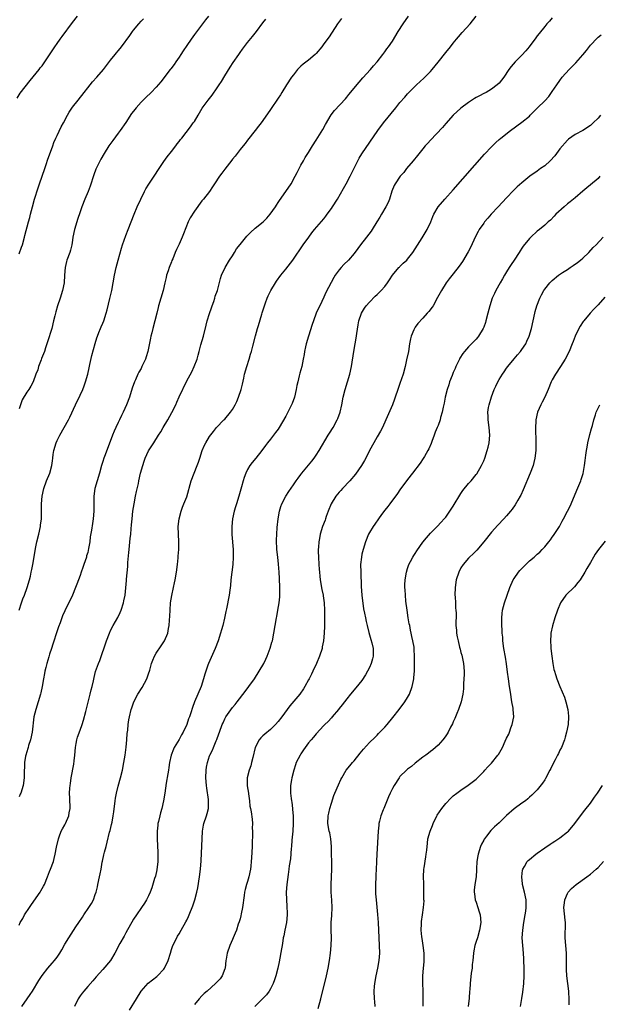
# Model space of a CAD drawing. Units: inches. Extents: x 2598000 to 2601000, y 1488000 to 1491000.
# Drawn here: x 2599215 to 2599367, y 1488972 to 1489230 of the extents above; entities that cross this region are included whole.
import ezdxf

# ---------------------------------------------------------------- set-up
doc = ezdxf.new("R2010")
doc.units = ezdxf.units.IN
doc.header["$MEASUREMENT"] = 0
doc.layers.add('LD25981488_10ft', color=133, linetype='Continuous')

msp = doc.modelspace()

# ---------------------------------------------------------------- linework, layer by layer
at = {"layer": 'LD25981488_10ft'}
for points, elevation in [([(2599214.46, 1489209.54), (2599215.23, 1489210.77), (2599217.87, 1489214.13), (2599220.21, 1489217), (2599220.54, 1489217.46), (2599221, 1489218.01), (2599221.73, 1489219), (2599223.81, 1489222.19), (2599224.35, 1489223), (2599225, 1489223.89), (2599225.76, 1489225), (2599226.3, 1489225.7), (2599229, 1489229.41), (2599230.29, 1489231)], 9980), ([(2599264.71, 1489231), (2599263.92, 1489230.08), (2599261, 1489226.18), (2599260.18, 1489225), (2599259, 1489223.34), (2599258.1, 1489221.9), (2599257.45, 1489221), (2599257, 1489220.29), (2599256.1, 1489219), (2599255.68, 1489218.32), (2599254.81, 1489217.19), (2599254.65, 1489217), (2599252.21, 1489213.79), (2599251, 1489212.36), (2599249.67, 1489211), (2599248.29, 1489209.71), (2599247, 1489208.45), (2599245.75, 1489207), (2599245, 1489206.07), (2599244.54, 1489205.46), (2599243, 1489203.14), (2599241.52, 1489201), (2599241, 1489200.29), (2599239.58, 1489198.42), (2599238.58, 1489197), (2599237.33, 1489195), (2599236.48, 1489193.52), (2599235.16, 1489190.84), (2599234.61, 1489189.39), (2599233.65, 1489186.35), (2599233.14, 1489185), (2599232.28, 1489183), (2599231.49, 1489181), (2599231, 1489179.62), (2599230.35, 1489177.65), (2599230.13, 1489177), (2599229.53, 1489175), (2599229.11, 1489173), (2599229, 1489172.22), (2599228.8, 1489171), (2599228.45, 1489169.55), (2599228.27, 1489169), (2599227.56, 1489167), (2599227.43, 1489166.57), (2599227.09, 1489165), (2599226.92, 1489163), (2599226.78, 1489161), (2599226.41, 1489159), (2599225.77, 1489157), (2599225.06, 1489155), (2599224.59, 1489153.41), (2599224.38, 1489152.38), (2599224.06, 1489151), (2599223.54, 1489149), (2599222.48, 1489145.52), (2599221.92, 1489143.92), (2599221.63, 1489143), (2599220.9, 1489141.1), (2599220.76, 1489140.76), (2599220.11, 1489139), (2599219.88, 1489138.12), (2599219.42, 1489137), (2599218.69, 1489135), (2599218.09, 1489133.91), (2599217.53, 1489133), (2599217, 1489132.29), (2599215.76, 1489130.24), (2599215.31, 1489129), (2599215, 1489127.95)], 9960), ([(2599215, 1488992.34), (2599215.3, 1488993), (2599215.92, 1488994.08), (2599216.41, 1488995), (2599217.74, 1488997), (2599218.28, 1488997.72), (2599220.52, 1489001), (2599220.7, 1489001.3), (2599221.41, 1489002.59), (2599221.61, 1489003), (2599222.44, 1489005), (2599223, 1489006.45), (2599223.23, 1489007), (2599223.98, 1489009), (2599224.21, 1489009.79), (2599224.49, 1489011), (2599224.83, 1489012.83), (2599225.32, 1489015), (2599225.54, 1489015.54), (2599226.06, 1489017), (2599226.34, 1489017.66), (2599227, 1489018.69), (2599227.16, 1489019), (2599228.03, 1489021), (2599228.15, 1489021.85), (2599228.38, 1489023), (2599228.31, 1489025.69), (2599228.24, 1489027), (2599228.29, 1489028.29), (2599228.35, 1489029), (2599228.45, 1489029.55), (2599228.66, 1489031), (2599229.38, 1489034.62), (2599229.45, 1489035.45), (2599229.63, 1489037), (2599229.79, 1489039), (2599230, 1489040), (2599230.14, 1489041), (2599230.31, 1489041.69), (2599231, 1489043.55), (2599231.52, 1489045), (2599231.87, 1489046.13), (2599232.47, 1489048.47), (2599233.68, 1489053), (2599233.92, 1489054.08), (2599234.17, 1489055), (2599234.51, 1489056.51), (2599234.67, 1489057.33), (2599235.07, 1489058.93), (2599235.79, 1489061), (2599236.14, 1489061.86), (2599237.94, 1489067), (2599238.68, 1489069), (2599239, 1489069.68), (2599239.71, 1489071), (2599240.9, 1489073.1), (2599241.55, 1489074.46), (2599241.78, 1489075), (2599242.44, 1489077), (2599242.52, 1489077.48), (2599242.81, 1489079), (2599243.15, 1489082.85), (2599243.16, 1489083.16), (2599243.51, 1489086.49), (2599243.55, 1489087.55), (2599243.83, 1489090.17), (2599243.87, 1489091), (2599243.94, 1489091.94), (2599244.18, 1489093.82), (2599244.3, 1489095), (2599244.42, 1489096.42), (2599244.54, 1489097.46), (2599244.63, 1489099), (2599244.83, 1489101), (2599245.18, 1489103), (2599245.59, 1489105), (2599245.8, 1489106.2), (2599246.3, 1489108.3), (2599246.43, 1489109), (2599246.9, 1489111), (2599247.43, 1489113), (2599247.81, 1489114.19), (2599248.1, 1489115), (2599249, 1489116.9), (2599249.82, 1489118.18), (2599250.32, 1489119), (2599251.59, 1489121), (2599252.16, 1489121.84), (2599252.81, 1489123), (2599254.03, 1489125), (2599255.08, 1489126.92), (2599256.1, 1489129), (2599256.37, 1489129.63), (2599257, 1489131.04), (2599259, 1489135.25), (2599260.34, 1489137.66), (2599260.99, 1489139), (2599261.72, 1489141), (2599261.98, 1489141.98), (2599262.28, 1489143), (2599262.73, 1489144.73), (2599263.36, 1489147), (2599264.1, 1489149.9), (2599264.36, 1489151), (2599264.98, 1489152.98), (2599265.52, 1489154.48), (2599265.68, 1489155), (2599266.08, 1489156.08), (2599266.39, 1489157), (2599266.5, 1489157.5), (2599267.04, 1489159), (2599267.83, 1489162.17), (2599268.12, 1489163), (2599269.06, 1489165), (2599270.27, 1489167), (2599271, 1489168.13), (2599271.53, 1489169), (2599272.1, 1489169.9), (2599273, 1489171.1), (2599274.77, 1489173.23), (2599275.76, 1489174.24), (2599277, 1489175.34), (2599279.03, 1489177), (2599280, 1489178), (2599280.9, 1489179), (2599282.27, 1489181), (2599282.56, 1489181.44), (2599283, 1489182.08), (2599283.36, 1489182.64), (2599285.06, 1489185), (2599286.39, 1489187), (2599287.5, 1489189), (2599287.98, 1489190.02), (2599288.53, 1489191), (2599289, 1489191.91), (2599289.63, 1489193), (2599290.11, 1489193.89), (2599291, 1489195.21), (2599292.06, 1489197), (2599293, 1489198.49), (2599294.7, 1489201.3), (2599295.42, 1489202.58), (2599296.92, 1489205.08), (2599297.77, 1489206.23), (2599300.66, 1489209.34), (2599301, 1489209.72), (2599301.58, 1489210.42), (2599304.26, 1489213.74), (2599305.2, 1489214.8), (2599307.25, 1489217), (2599308.04, 1489217.96), (2599308.99, 1489219), (2599310.53, 1489221), (2599311, 1489221.63), (2599311.56, 1489222.44), (2599312.01, 1489223), (2599313, 1489224.5), (2599314.51, 1489227), (2599315.85, 1489229), (2599317.26, 1489231)], 9930), ([(2599299.63, 1489230.38), (2599298.63, 1489229), (2599296.36, 1489225.64), (2599295, 1489223.73), (2599294.45, 1489223), (2599293, 1489221.26), (2599292.75, 1489221), (2599291, 1489219.48), (2599289.59, 1489218.41), (2599289, 1489217.86), (2599288.54, 1489217.46), (2599288.11, 1489217), (2599287, 1489215.66), (2599286.51, 1489215), (2599285.23, 1489213), (2599283.98, 1489211), (2599283.59, 1489210.41), (2599283, 1489209.48), (2599281, 1489206.51), (2599279, 1489203.65), (2599278.52, 1489203), (2599277.85, 1489202.15), (2599277, 1489201), (2599275, 1489198.51), (2599274.37, 1489197.63), (2599273.82, 1489197), (2599273, 1489196), (2599272.22, 1489195), (2599271.71, 1489194.29), (2599271, 1489193.46), (2599270.81, 1489193.19), (2599269, 1489190.82), (2599268.23, 1489189.77), (2599267.62, 1489189), (2599266.28, 1489187), (2599265.79, 1489186.21), (2599264.96, 1489185), (2599263.42, 1489183), (2599263, 1489182.53), (2599261, 1489179.84), (2599259.9, 1489178.1), (2599259.4, 1489177), (2599258.12, 1489173.88), (2599257.79, 1489173), (2599257, 1489171.16), (2599256.28, 1489169.72), (2599255.98, 1489169), (2599255.32, 1489167.32), (2599255.13, 1489166.87), (2599255, 1489166.5), (2599254.41, 1489165), (2599254.13, 1489164.13), (2599253.72, 1489163), (2599253.56, 1489162.44), (2599253.22, 1489161), (2599252.78, 1489159), (2599252.24, 1489157), (2599251.63, 1489155), (2599251.5, 1489154.5), (2599251.11, 1489153), (2599250.63, 1489151), (2599250.12, 1489149), (2599249.84, 1489147.84), (2599249.61, 1489147), (2599249.49, 1489146.51), (2599249, 1489143.87), (2599248.82, 1489143), (2599248.39, 1489141.61), (2599248.16, 1489141), (2599247.23, 1489139), (2599247, 1489138.55), (2599246.45, 1489137.55), (2599246.16, 1489137), (2599245.53, 1489135.53), (2599245.28, 1489135), (2599244.7, 1489133.3), (2599243.96, 1489131), (2599243.22, 1489129), (2599242.32, 1489127), (2599241.85, 1489126.15), (2599241.35, 1489125), (2599241, 1489124.29), (2599240.41, 1489123), (2599239.94, 1489122.06), (2599239.54, 1489121), (2599238.61, 1489118.61), (2599237.4, 1489115.4), (2599237.26, 1489115), (2599237, 1489114.12), (2599236.63, 1489113), (2599236.09, 1489111), (2599234.86, 1489107), (2599234.62, 1489105), (2599234.61, 1489104.61), (2599234.64, 1489103), (2599234.63, 1489101), (2599234.45, 1489099), (2599234.23, 1489097.77), (2599234.01, 1489096.01), (2599233.67, 1489094.33), (2599233.52, 1489093), (2599233.24, 1489091.24), (2599233, 1489090.23), (2599232.72, 1489089.28), (2599232.65, 1489089), (2599231.99, 1489087), (2599231.75, 1489086.25), (2599231.28, 1489085), (2599231, 1489084.17), (2599230.12, 1489081.88), (2599229.81, 1489081), (2599228.97, 1489079), (2599227, 1489074.89), (2599226.42, 1489073.58), (2599226.2, 1489073), (2599225.76, 1489071.76), (2599225.34, 1489070.66), (2599225, 1489069.64), (2599223.87, 1489066.13), (2599223.48, 1489065), (2599223, 1489063.51), (2599222.78, 1489062.78), (2599222.28, 1489061), (2599221.98, 1489059.98), (2599221.75, 1489059), (2599221.63, 1489058.37), (2599221.35, 1489057), (2599221.03, 1489055), (2599220.69, 1489053.31), (2599220.61, 1489053), (2599220.01, 1489051), (2599219.37, 1489049), (2599218.89, 1489047), (2599218.41, 1489043), (2599217.97, 1489041), (2599217.48, 1489039.48), (2599217.34, 1489039), (2599217.28, 1489038.72), (2599216.76, 1489037), (2599216.69, 1489036.69), (2599216.43, 1489035), (2599216.4, 1489033.6), (2599216.35, 1489033), (2599216.33, 1489031), (2599216.09, 1489029), (2599215.45, 1489027), (2599215.3, 1489026.7), (2599215, 1489026.01)], 9940), ([(2599215, 1489168.6), (2599215.63, 1489170.37), (2599215.84, 1489171), (2599216.41, 1489173), (2599216.53, 1489173.47), (2599217.48, 1489177), (2599217.8, 1489178.2), (2599217.97, 1489179), (2599218.46, 1489181), (2599219.03, 1489182.97), (2599220.03, 1489185.97), (2599220.38, 1489187), (2599221.7, 1489191), (2599222.1, 1489192.1), (2599222.55, 1489193.45), (2599223, 1489194.65), (2599223.81, 1489197), (2599224.14, 1489197.86), (2599224.65, 1489199), (2599225, 1489199.7), (2599226.05, 1489201.95), (2599226.61, 1489203), (2599227.67, 1489205), (2599228.16, 1489205.84), (2599229, 1489207.13), (2599230.45, 1489209), (2599232.08, 1489211), (2599233, 1489212.21), (2599234.23, 1489213.77), (2599235.37, 1489215), (2599237.12, 1489217), (2599237.91, 1489218.09), (2599239, 1489219.47), (2599240.24, 1489221), (2599240.59, 1489221.41), (2599241, 1489221.94), (2599241.48, 1489222.52), (2599241.86, 1489223), (2599244.02, 1489225.98), (2599244.74, 1489227), (2599245, 1489227.34), (2599246.38, 1489229), (2599247, 1489229.69), (2599247.64, 1489230.36)], 9970), ([(2599215, 1489075), (2599215.65, 1489077), (2599215.95, 1489078.05), (2599216.37, 1489079), (2599217.1, 1489081), (2599217.68, 1489083), (2599217.94, 1489083.94), (2599218.19, 1489085), (2599218.32, 1489085.68), (2599218.63, 1489087), (2599218.95, 1489089.05), (2599219.27, 1489091.27), (2599219.63, 1489093), (2599220.14, 1489095), (2599220.59, 1489097), (2599220.62, 1489097.38), (2599220.84, 1489099), (2599220.89, 1489101), (2599220.89, 1489103), (2599221.03, 1489105), (2599221.48, 1489107), (2599222.22, 1489109), (2599223.06, 1489111), (2599223.58, 1489113), (2599223.76, 1489114.24), (2599223.8, 1489115), (2599223.9, 1489115.9), (2599224.08, 1489117), (2599224.7, 1489119), (2599225, 1489119.64), (2599225.7, 1489121), (2599227.97, 1489125), (2599228.31, 1489125.69), (2599229.78, 1489129), (2599231, 1489131.47), (2599231.71, 1489133), (2599232.07, 1489133.93), (2599232.45, 1489135), (2599233, 1489137), (2599233.34, 1489138.66), (2599233.56, 1489139.56), (2599234.06, 1489141.94), (2599234.93, 1489145.07), (2599235.4, 1489146.6), (2599235.54, 1489147), (2599235.93, 1489147.93), (2599236.35, 1489149), (2599236.54, 1489149.46), (2599237, 1489150.42), (2599237.24, 1489151), (2599237.87, 1489153), (2599238.08, 1489153.92), (2599238.85, 1489156.85), (2599239.36, 1489159), (2599239.72, 1489161), (2599240.05, 1489163), (2599240.48, 1489165), (2599241.01, 1489166.99), (2599241.88, 1489170.12), (2599242.16, 1489171), (2599243, 1489173.41), (2599243.65, 1489175), (2599244.44, 1489177), (2599245.19, 1489179), (2599246, 1489181), (2599246.91, 1489183), (2599247.89, 1489185), (2599248.29, 1489185.71), (2599249.05, 1489186.95), (2599250.47, 1489189), (2599251.75, 1489191), (2599253, 1489192.9), (2599253.88, 1489194.12), (2599255, 1489195.52), (2599256.15, 1489197), (2599256.51, 1489197.49), (2599257, 1489198.11), (2599257.37, 1489198.63), (2599257.68, 1489199), (2599260.01, 1489201.99), (2599260.73, 1489203), (2599261, 1489203.4), (2599261.96, 1489205), (2599263.09, 1489206.91), (2599264.63, 1489209), (2599265.67, 1489210.33), (2599267, 1489212.24), (2599267.48, 1489213), (2599268.09, 1489213.91), (2599269, 1489215.34), (2599270.4, 1489217.6), (2599271.17, 1489218.83), (2599272.64, 1489221), (2599273, 1489221.5), (2599273.64, 1489222.36), (2599275, 1489224.14), (2599276.31, 1489225.69), (2599277, 1489226.61), (2599277.33, 1489227), (2599279, 1489229.31), (2599279.76, 1489230.24)], 9950), ([(2599215.66, 1488971), (2599217.12, 1488973), (2599217.9, 1488974.1), (2599218.49, 1488975), (2599220.18, 1488977.82), (2599221, 1488979.09), (2599222.53, 1488981), (2599223.69, 1488982.31), (2599224.27, 1488983), (2599225, 1488983.96), (2599225.69, 1488985), (2599226.17, 1488985.83), (2599227, 1488987.33), (2599228, 1488989), (2599229.87, 1488991.87), (2599230.63, 1488993), (2599231.6, 1488994.4), (2599231.94, 1488995), (2599233.31, 1488997), (2599233.97, 1488998.03), (2599234.48, 1488999), (2599235, 1489000.38), (2599235.21, 1489001), (2599235.57, 1489002.43), (2599235.67, 1489003), (2599236.12, 1489005), (2599236.23, 1489005.77), (2599236.5, 1489007), (2599236.83, 1489008.83), (2599236.86, 1489009.14), (2599237.24, 1489010.76), (2599237.45, 1489011.45), (2599237.85, 1489013), (2599238.09, 1489014.09), (2599238.73, 1489016.73), (2599238.86, 1489017.14), (2599239.27, 1489018.73), (2599239.38, 1489019.38), (2599239.72, 1489021), (2599239.88, 1489022.12), (2599240.22, 1489025), (2599240.32, 1489025.68), (2599240.58, 1489027), (2599241, 1489028.79), (2599241.61, 1489031), (2599242.11, 1489033), (2599242.5, 1489035), (2599242.8, 1489037), (2599243.07, 1489039.07), (2599243.26, 1489041), (2599243.38, 1489042.62), (2599243.51, 1489043.5), (2599243.63, 1489045), (2599243.78, 1489046.22), (2599243.94, 1489047), (2599244.4, 1489049), (2599244.58, 1489049.42), (2599245.09, 1489051), (2599246.18, 1489053), (2599247.28, 1489054.71), (2599248.51, 1489057), (2599249, 1489058.36), (2599249.3, 1489059.3), (2599249.76, 1489061), (2599250.08, 1489061.92), (2599250.58, 1489063), (2599251, 1489063.73), (2599252.32, 1489065.68), (2599253.15, 1489067), (2599254, 1489069), (2599254.21, 1489070.21), (2599254.4, 1489071), (2599254.44, 1489072.44), (2599254.57, 1489073.43), (2599254.61, 1489075), (2599254.78, 1489077), (2599255.07, 1489078.93), (2599255.53, 1489081), (2599255.78, 1489082.22), (2599255.97, 1489083), (2599256.31, 1489085), (2599256.58, 1489087), (2599256.77, 1489088.77), (2599256.79, 1489089.21), (2599256.95, 1489091), (2599256.96, 1489093), (2599256.8, 1489095), (2599256.74, 1489097), (2599257.01, 1489099), (2599257.56, 1489101), (2599257.93, 1489102.07), (2599258.28, 1489103), (2599259, 1489104.79), (2599260.2, 1489109), (2599261.73, 1489113), (2599262.07, 1489113.93), (2599262.4, 1489115), (2599263.06, 1489117), (2599263.65, 1489118.35), (2599264, 1489119), (2599265, 1489120.63), (2599266.01, 1489121.99), (2599266.82, 1489123), (2599268.75, 1489125), (2599269, 1489125.24), (2599270.52, 1489127), (2599271, 1489127.72), (2599271.74, 1489129), (2599272.12, 1489129.88), (2599272.63, 1489131), (2599273.3, 1489133), (2599273.63, 1489134.37), (2599273.96, 1489135.96), (2599274.19, 1489137), (2599274.75, 1489139), (2599275.42, 1489141), (2599275.77, 1489142.23), (2599276.03, 1489143), (2599276.39, 1489144.39), (2599277.06, 1489147.06), (2599277.59, 1489149), (2599277.84, 1489149.84), (2599278.75, 1489152.75), (2599278.85, 1489153.15), (2599279.31, 1489154.69), (2599279.72, 1489155.72), (2599280.16, 1489157), (2599280.41, 1489157.59), (2599281.05, 1489158.95), (2599282.28, 1489161), (2599282.6, 1489161.4), (2599283.74, 1489163), (2599285, 1489164.59), (2599286.85, 1489167), (2599289.57, 1489171), (2599291.02, 1489173), (2599291.87, 1489174.13), (2599292.59, 1489175), (2599295, 1489177.84), (2599295.52, 1489178.48), (2599295.91, 1489179), (2599297, 1489180.53), (2599297.32, 1489181), (2599298.56, 1489183), (2599300.19, 1489185.81), (2599300.84, 1489187), (2599301.89, 1489189), (2599303.92, 1489193), (2599304.3, 1489193.7), (2599305, 1489194.92), (2599309.14, 1489201), (2599310.67, 1489203), (2599313.87, 1489207), (2599315, 1489208.38), (2599316.25, 1489209.75), (2599317, 1489210.6), (2599319.33, 1489213), (2599321.27, 1489214.73), (2599323, 1489216.49), (2599323.47, 1489217), (2599325, 1489218.99), (2599327, 1489221.48), (2599328.29, 1489223), (2599329, 1489223.98), (2599329.85, 1489225), (2599330.36, 1489225.64), (2599331.29, 1489226.71), (2599333.46, 1489229), (2599335, 1489231)], 9920), ([(2599355, 1489230.59), (2599354.26, 1489229.74), (2599353.59, 1489229), (2599353, 1489228.31), (2599351.54, 1489226.46), (2599351, 1489225.86), (2599350.64, 1489225.36), (2599348.88, 1489223), (2599348.06, 1489221.94), (2599347, 1489220.82), (2599345.2, 1489219), (2599344.18, 1489217.82), (2599343.54, 1489217), (2599342.24, 1489215), (2599341, 1489213.43), (2599340.55, 1489213), (2599339, 1489211.83), (2599337.59, 1489211), (2599337, 1489210.7), (2599335.85, 1489210.15), (2599335, 1489209.68), (2599334.57, 1489209.43), (2599333, 1489208.39), (2599331, 1489206.87), (2599328.95, 1489205), (2599327, 1489202.82), (2599326.18, 1489201.82), (2599323, 1489198.5), (2599322.28, 1489197.72), (2599321.65, 1489197), (2599321, 1489196.23), (2599319.58, 1489194.42), (2599318.43, 1489193), (2599316.75, 1489191), (2599315.99, 1489190.01), (2599315.05, 1489189), (2599313.7, 1489187), (2599313.46, 1489186.54), (2599312.88, 1489185.12), (2599312.22, 1489183), (2599311.86, 1489182.14), (2599311.32, 1489181), (2599310.12, 1489179), (2599309.72, 1489178.28), (2599308.96, 1489177), (2599307.72, 1489175), (2599307.42, 1489174.58), (2599306.17, 1489173), (2599304.61, 1489171), (2599303.97, 1489170.03), (2599303, 1489168.74), (2599301.45, 1489167), (2599300.22, 1489165.78), (2599299.52, 1489165), (2599299, 1489164.38), (2599298.01, 1489163), (2599297.61, 1489162.39), (2599296.9, 1489161.1), (2599295.53, 1489158.47), (2599295, 1489157.28), (2599293.91, 1489155), (2599293.62, 1489154.38), (2599293.03, 1489153), (2599292.25, 1489151), (2599291.94, 1489150.06), (2599290.96, 1489147), (2599290.37, 1489145), (2599290.17, 1489144.17), (2599289.93, 1489143), (2599289.83, 1489142.17), (2599289.61, 1489141), (2599289.2, 1489139), (2599288.7, 1489137.3), (2599288.55, 1489136.55), (2599288.14, 1489135), (2599287.94, 1489134.06), (2599287.75, 1489133), (2599287.28, 1489131), (2599286.68, 1489129.32), (2599286.54, 1489129), (2599285.53, 1489127), (2599285, 1489126.03), (2599283.25, 1489123), (2599283, 1489122.59), (2599282.34, 1489121.66), (2599281, 1489119.95), (2599280.2, 1489119), (2599279.67, 1489118.33), (2599278.72, 1489117), (2599277.17, 1489115), (2599276.19, 1489113.81), (2599275.6, 1489113), (2599275, 1489111.95), (2599274.52, 1489111), (2599274.09, 1489109.91), (2599273.82, 1489109), (2599273.39, 1489107.39), (2599272.7, 1489105), (2599272.04, 1489103), (2599271.81, 1489102.19), (2599271.42, 1489101), (2599270.99, 1489099), (2599270.84, 1489097), (2599270.88, 1489094.88), (2599271.2, 1489091), (2599271.21, 1489089), (2599271.07, 1489087.07), (2599270.58, 1489083), (2599270.47, 1489081.53), (2599270.28, 1489080.28), (2599270.13, 1489079), (2599269.42, 1489075.42), (2599269.27, 1489074.73), (2599268.91, 1489072.91), (2599268.46, 1489071), (2599268.13, 1489069.87), (2599267.91, 1489069), (2599267.25, 1489067), (2599266.46, 1489065), (2599264.71, 1489061), (2599264.57, 1489060.57), (2599263.99, 1489059), (2599263.74, 1489058.26), (2599263.42, 1489057), (2599262.75, 1489055), (2599261.9, 1489053), (2599261.07, 1489050.93), (2599260.54, 1489049.46), (2599260.09, 1489048.09), (2599259.7, 1489047), (2599259.49, 1489046.51), (2599259, 1489045.05), (2599258.05, 1489043), (2599257.66, 1489042.34), (2599257, 1489041.07), (2599255.73, 1489039), (2599255.5, 1489038.5), (2599254.89, 1489037), (2599254.5, 1489035), (2599254.31, 1489033.69), (2599254.24, 1489033), (2599254.08, 1489032.08), (2599253.62, 1489029.62), (2599253.21, 1489027), (2599252.88, 1489025), (2599252.44, 1489023), (2599252.15, 1489021.85), (2599251.91, 1489021), (2599251.57, 1489019.57), (2599251.44, 1489019), (2599251.39, 1489018.61), (2599251.2, 1489017), (2599251.2, 1489015), (2599251.42, 1489011.42), (2599251.42, 1489009), (2599251.18, 1489006.82), (2599250.78, 1489005.22), (2599250.56, 1489004.56), (2599249.85, 1489002.15), (2599249.41, 1489001), (2599249, 1489000.03), (2599248.43, 1488999), (2599247.88, 1488998.12), (2599247.15, 1488997), (2599245.81, 1488995), (2599245, 1488993.87), (2599243, 1488990.35), (2599242.55, 1488989.45), (2599241.47, 1488987.47), (2599240.15, 1488985), (2599239, 1488983.06), (2599237, 1488980.72), (2599235.21, 1488978.79), (2599234.31, 1488977.69), (2599233, 1488976.21), (2599231.97, 1488975), (2599231.55, 1488974.45), (2599231, 1488973.8), (2599230.48, 1488973), (2599229.49, 1488971)], 9910), ([(2599244.01, 1488969.99), (2599245.79, 1488973), (2599247.01, 1488975), (2599248.9, 1488977.1), (2599250.01, 1488977.99), (2599251.15, 1488978.85), (2599251.31, 1488979), (2599253, 1488980.78), (2599253.16, 1488981), (2599254.11, 1488983), (2599254.7, 1488985), (2599255, 1488985.94), (2599255.38, 1488987), (2599256.37, 1488989), (2599256.61, 1488989.39), (2599257, 1488990.08), (2599257.56, 1488991), (2599258.8, 1488993.2), (2599259, 1488993.66), (2599259.44, 1488994.56), (2599259.63, 1488995), (2599260.6, 1488997.4), (2599261.14, 1488999), (2599261.67, 1489001), (2599261.9, 1489002.1), (2599262.33, 1489005), (2599262.6, 1489007), (2599262.8, 1489009.2), (2599263.14, 1489017), (2599263.4, 1489018.6), (2599263.48, 1489019), (2599264.18, 1489021), (2599264.38, 1489021.62), (2599264.72, 1489023), (2599264.71, 1489024.71), (2599264.73, 1489025), (2599264.71, 1489025.29), (2599264.28, 1489028.28), (2599264.2, 1489029), (2599264.06, 1489031), (2599264.11, 1489033), (2599264.21, 1489033.79), (2599264.42, 1489035), (2599265, 1489036.78), (2599265.09, 1489037), (2599265.74, 1489038.26), (2599266.05, 1489039), (2599266.77, 1489040.77), (2599266.92, 1489041.08), (2599267.47, 1489042.53), (2599267.6, 1489043), (2599268.34, 1489045), (2599268.53, 1489045.47), (2599269, 1489046.5), (2599269.27, 1489047), (2599271, 1489049.45), (2599271.72, 1489050.28), (2599272.28, 1489051), (2599274.31, 1489053.69), (2599275.35, 1489055), (2599276.79, 1489057), (2599278.06, 1489059), (2599279.22, 1489061), (2599279.79, 1489062.21), (2599280.12, 1489063), (2599280.9, 1489065.1), (2599281.38, 1489066.62), (2599281.48, 1489067), (2599281.91, 1489069), (2599282.2, 1489071), (2599282.53, 1489073), (2599282.62, 1489073.38), (2599282.96, 1489075), (2599283.31, 1489077), (2599283.44, 1489078.56), (2599283.43, 1489079.43), (2599283.44, 1489081), (2599283.38, 1489083.38), (2599283.3, 1489085), (2599283.11, 1489087.11), (2599282.88, 1489089), (2599282.7, 1489091), (2599282.61, 1489093.39), (2599282.65, 1489095), (2599282.79, 1489096.79), (2599283.05, 1489099), (2599283.4, 1489101), (2599283.74, 1489102.26), (2599283.99, 1489103), (2599284.99, 1489105.01), (2599285.78, 1489106.22), (2599287, 1489107.94), (2599287.72, 1489109), (2599288.26, 1489109.74), (2599289, 1489110.67), (2599289.25, 1489111), (2599291, 1489113.09), (2599291.84, 1489114.16), (2599292.46, 1489115), (2599293, 1489115.79), (2599293.77, 1489117), (2599296.18, 1489121), (2599296.48, 1489121.52), (2599297.42, 1489123), (2599298.52, 1489125), (2599298.66, 1489125.34), (2599299.27, 1489127), (2599299.71, 1489129), (2599300.1, 1489131), (2599300.62, 1489133), (2599301.24, 1489135), (2599301.82, 1489137), (2599302.25, 1489139), (2599302.85, 1489143), (2599303.22, 1489145), (2599303.53, 1489146.47), (2599303.67, 1489147.67), (2599304.03, 1489149.97), (2599304.22, 1489151), (2599304.89, 1489153), (2599305.68, 1489154.32), (2599306.16, 1489155), (2599307, 1489155.96), (2599308.51, 1489157.49), (2599309, 1489157.93), (2599310.06, 1489159), (2599311, 1489160.08), (2599311.73, 1489161), (2599312.25, 1489161.75), (2599313.07, 1489163), (2599314.69, 1489165), (2599314.84, 1489165.16), (2599315, 1489165.3), (2599315.85, 1489166.15), (2599316.76, 1489167), (2599317, 1489167.25), (2599318.38, 1489169), (2599320.85, 1489172.85), (2599322.16, 1489175), (2599323.06, 1489177), (2599323.6, 1489178.4), (2599323.87, 1489179), (2599325, 1489181), (2599326.76, 1489183), (2599329, 1489185.44), (2599337.2, 1489194.8), (2599339, 1489196.75), (2599340.14, 1489197.86), (2599341, 1489198.62), (2599341.47, 1489199), (2599344, 1489201), (2599347, 1489203.16), (2599349, 1489204.8), (2599349.21, 1489205), (2599351.08, 1489206.92), (2599353, 1489208.81), (2599354.08, 1489209.92), (2599355, 1489211.22), (2599356.16, 1489213), (2599357, 1489214.17), (2599357.62, 1489215), (2599359.41, 1489217), (2599361.2, 1489218.8), (2599363, 1489220.89), (2599363.94, 1489222.06), (2599365, 1489223.41), (2599366.75, 1489225.25), (2599367, 1489225.48), (2599367.83, 1489226.17)], 9900), ([(2599367.64, 1489205), (2599367, 1489204.24), (2599365.72, 1489203), (2599365, 1489202.36), (2599362.97, 1489201.03), (2599361, 1489199.97), (2599359.26, 1489198.73), (2599359, 1489198.5), (2599357, 1489196.21), (2599356.12, 1489195), (2599355.64, 1489194.36), (2599354.39, 1489193), (2599353, 1489191.76), (2599351.86, 1489191), (2599351, 1489190.35), (2599349.07, 1489189), (2599347, 1489187.3), (2599345.79, 1489186.21), (2599344.78, 1489185.22), (2599343, 1489183.36), (2599340.8, 1489181), (2599338.96, 1489179), (2599338.04, 1489177.96), (2599337.21, 1489177), (2599337, 1489176.71), (2599335.81, 1489175), (2599335.52, 1489174.48), (2599334.77, 1489173), (2599333.56, 1489170.44), (2599332.87, 1489169.13), (2599331.38, 1489166.62), (2599330.58, 1489165.42), (2599329, 1489163.37), (2599327.93, 1489162.07), (2599327.14, 1489161), (2599325.89, 1489159), (2599324.89, 1489157.11), (2599323.67, 1489155), (2599323.41, 1489154.59), (2599322.54, 1489153.46), (2599322.14, 1489153), (2599321, 1489151.75), (2599319.71, 1489150.29), (2599319, 1489149.34), (2599318.77, 1489149), (2599318.62, 1489148.62), (2599317.89, 1489147), (2599317.72, 1489146.28), (2599317.49, 1489145), (2599317.19, 1489143), (2599316.75, 1489140.76), (2599316.35, 1489139), (2599315.8, 1489137), (2599315, 1489134.6), (2599314.43, 1489133), (2599313.75, 1489131), (2599313.54, 1489130.46), (2599313.04, 1489129), (2599311.3, 1489125), (2599310.37, 1489123), (2599309.92, 1489122.08), (2599309, 1489120.56), (2599308.1, 1489119), (2599307.02, 1489117), (2599306.04, 1489115), (2599305.68, 1489114.32), (2599304.91, 1489113), (2599303.28, 1489110.72), (2599301.81, 1489109), (2599299.94, 1489107), (2599299.5, 1489106.5), (2599299, 1489105.99), (2599298.18, 1489105), (2599296.96, 1489103), (2599296.13, 1489101), (2599295.62, 1489099.62), (2599295.4, 1489099), (2599295.31, 1489098.69), (2599294.69, 1489097), (2599294.06, 1489095), (2599293.86, 1489093.86), (2599293.66, 1489093), (2599293.6, 1489091.6), (2599293.53, 1489091), (2599293.53, 1489090.47), (2599293.58, 1489089), (2599293.7, 1489087), (2599293.8, 1489085.8), (2599293.84, 1489085), (2599293.96, 1489083.96), (2599294.03, 1489083), (2599294.47, 1489080.47), (2599294.8, 1489079), (2599294.82, 1489078.82), (2599295.11, 1489077), (2599295.18, 1489075), (2599295.15, 1489071.15), (2599295.17, 1489070.83), (2599295.12, 1489069), (2599294.93, 1489067), (2599294.59, 1489065.41), (2599294.52, 1489065), (2599293.88, 1489063), (2599293.06, 1489061), (2599292.15, 1489059), (2599291.75, 1489058.25), (2599291.15, 1489057), (2599291, 1489056.72), (2599290.01, 1489055), (2599289.63, 1489054.37), (2599288.67, 1489053), (2599286.08, 1489049.92), (2599283.96, 1489047), (2599283, 1489045.8), (2599282.28, 1489045), (2599281, 1489043.74), (2599279.49, 1489042.51), (2599279, 1489042.01), (2599278.46, 1489041.54), (2599278.05, 1489041), (2599277.01, 1489039), (2599276.34, 1489036.34), (2599276.04, 1489035), (2599275.81, 1489034.19), (2599275.4, 1489033), (2599274.9, 1489031), (2599274.9, 1489029.1), (2599274.91, 1489028.91), (2599275.18, 1489027), (2599275.22, 1489026.78), (2599275.45, 1489025), (2599275.59, 1489023.59), (2599275.76, 1489023), (2599275.96, 1489022.04), (2599276.2, 1489020.2), (2599276.24, 1489019), (2599276.18, 1489017.82), (2599276.24, 1489017), (2599276.26, 1489016.26), (2599276.2, 1489013.8), (2599276.16, 1489013), (2599275.98, 1489010.02), (2599275.93, 1489009), (2599275.85, 1489007.85), (2599275.76, 1489007), (2599275.35, 1489005), (2599275, 1489003.82), (2599274.69, 1489003), (2599274.32, 1489001.68), (2599274.17, 1489001), (2599274.07, 1489000.07), (2599273.67, 1488997), (2599273.33, 1488995.33), (2599273.23, 1488994.77), (2599273, 1488993.99), (2599272.79, 1488993.21), (2599272.54, 1488992.54), (2599272.05, 1488991), (2599271.76, 1488990.24), (2599271.23, 1488989), (2599271, 1488988.52), (2599270.36, 1488987), (2599269.64, 1488985), (2599269.36, 1488983.36), (2599269.28, 1488983), (2599269.06, 1488981), (2599269, 1488980.81), (2599268.31, 1488979), (2599267.74, 1488978.26), (2599267, 1488977.4), (2599266.59, 1488977), (2599264.33, 1488975), (2599263.61, 1488974.39), (2599263, 1488973.74), (2599262.27, 1488973), (2599261, 1488971.53)], 9890), ([(2599367.5, 1489189), (2599367, 1489188.44), (2599365, 1489186.73), (2599364.02, 1489185.98), (2599363, 1489185.08), (2599361, 1489183.37), (2599360.53, 1489183), (2599359.71, 1489182.29), (2599359, 1489181.75), (2599358.08, 1489181), (2599355.94, 1489179), (2599355.49, 1489178.51), (2599354.5, 1489177.5), (2599353.91, 1489177), (2599353, 1489176.18), (2599351.59, 1489175), (2599351, 1489174.54), (2599349.32, 1489173), (2599349, 1489172.68), (2599347.35, 1489170.65), (2599347, 1489170.13), (2599346.56, 1489169.44), (2599346.3, 1489169), (2599345, 1489167), (2599344.2, 1489165.8), (2599343.7, 1489165), (2599343, 1489163.93), (2599342.46, 1489163), (2599341.94, 1489162.06), (2599341.28, 1489161), (2599340.13, 1489159), (2599339.78, 1489158.22), (2599339.21, 1489157), (2599338.59, 1489155), (2599338.09, 1489153), (2599337.56, 1489151), (2599337.43, 1489150.57), (2599337, 1489149.36), (2599336.85, 1489149), (2599335.62, 1489147), (2599335.35, 1489146.65), (2599335, 1489146.24), (2599333.81, 1489145), (2599333, 1489144.2), (2599331.94, 1489143), (2599331.52, 1489142.48), (2599330.75, 1489141.25), (2599330.63, 1489141), (2599329.7, 1489139), (2599329.49, 1489138.51), (2599329, 1489137.43), (2599328.69, 1489136.7), (2599328.03, 1489135), (2599327.79, 1489134.21), (2599327.38, 1489133), (2599326.89, 1489131), (2599326.59, 1489129.41), (2599326.32, 1489128.32), (2599326.05, 1489127), (2599325.67, 1489125.67), (2599325.51, 1489125), (2599325, 1489123.55), (2599324.78, 1489123), (2599324.23, 1489121.77), (2599323.98, 1489121), (2599323.38, 1489119.38), (2599323.16, 1489118.84), (2599322.55, 1489117.45), (2599322.34, 1489117), (2599321.42, 1489115.42), (2599321.12, 1489114.88), (2599320.33, 1489113.67), (2599318.3, 1489111), (2599317, 1489109.35), (2599315, 1489106.65), (2599314.33, 1489105.67), (2599312.31, 1489103), (2599311.77, 1489102.23), (2599311, 1489101.27), (2599310.17, 1489100.17), (2599309.32, 1489099), (2599308.41, 1489097.59), (2599307.95, 1489097), (2599307, 1489095.42), (2599306.77, 1489095), (2599305.94, 1489093), (2599305.29, 1489091), (2599305, 1489089.78), (2599304.85, 1489089), (2599304.67, 1489087), (2599304.68, 1489085), (2599304.78, 1489081.22), (2599304.98, 1489079), (2599305.43, 1489075.43), (2599305.71, 1489074.29), (2599305.92, 1489073), (2599306.1, 1489072.1), (2599306.39, 1489071), (2599306.83, 1489069.17), (2599307.38, 1489067.38), (2599307.57, 1489066.43), (2599307.96, 1489065), (2599307.99, 1489063.99), (2599307.99, 1489063), (2599307.78, 1489062.22), (2599307.42, 1489061), (2599307, 1489060.02), (2599305.98, 1489058.02), (2599305, 1489056.55), (2599303.38, 1489054.62), (2599301.97, 1489053), (2599301, 1489051.79), (2599299.81, 1489050.19), (2599299, 1489049.18), (2599298.87, 1489049), (2599297.18, 1489047), (2599297, 1489046.81), (2599296.16, 1489045.84), (2599295.25, 1489045), (2599295, 1489044.74), (2599293, 1489042.61), (2599292.27, 1489041.73), (2599291.65, 1489041), (2599291, 1489040.17), (2599290.12, 1489039), (2599289.67, 1489038.33), (2599289, 1489037.29), (2599288.8, 1489037), (2599287.75, 1489035), (2599287.54, 1489034.46), (2599287.1, 1489033), (2599286.61, 1489031), (2599286.51, 1489030.51), (2599286.27, 1489029), (2599286.27, 1489027), (2599286.4, 1489025.6), (2599286.5, 1489025), (2599286.59, 1489024.59), (2599286.77, 1489023), (2599286.8, 1489022.8), (2599286.96, 1489020.96), (2599286.96, 1489019), (2599286.82, 1489017), (2599286.61, 1489014.61), (2599286.5, 1489013), (2599286.44, 1489012.44), (2599286.23, 1489009.77), (2599285.92, 1489007.92), (2599285.82, 1489007), (2599285.63, 1489005.63), (2599285.3, 1489003), (2599285.15, 1489001), (2599285.19, 1488999), (2599285.31, 1488997.31), (2599285.36, 1488995.36), (2599285.35, 1488995), (2599285.17, 1488993), (2599284.79, 1488991), (2599284.49, 1488989.51), (2599284.36, 1488989), (2599284.21, 1488988.21), (2599284.02, 1488987), (2599283.9, 1488986.1), (2599283.27, 1488982.73), (2599282.88, 1488981), (2599282.39, 1488979), (2599282.07, 1488977.93), (2599281.74, 1488977), (2599281, 1488975.56), (2599280.67, 1488975), (2599279.99, 1488974.01), (2599276.9, 1488971)], 9880), ([(2599293.55, 1488970.45), (2599294.21, 1488973), (2599295.71, 1488979), (2599296.12, 1488981), (2599296.47, 1488983), (2599296.78, 1488985), (2599296.96, 1488987), (2599296.98, 1488989), (2599296.92, 1488991), (2599296.94, 1488993), (2599297.1, 1488994.9), (2599297.23, 1488997), (2599297.13, 1488998.87), (2599296.93, 1489001), (2599296.9, 1489003), (2599297.12, 1489007), (2599297.09, 1489009), (2599297.03, 1489011), (2599297.02, 1489013), (2599296.87, 1489015), (2599296.54, 1489016.54), (2599296.42, 1489017), (2599296.06, 1489019), (2599296.14, 1489021), (2599296.28, 1489021.72), (2599296.59, 1489023), (2599297, 1489024.36), (2599297.66, 1489026.34), (2599297.89, 1489027), (2599298.81, 1489029.19), (2599299.45, 1489030.55), (2599299.7, 1489031), (2599300.9, 1489033), (2599301.81, 1489034.19), (2599302.52, 1489035), (2599303, 1489035.51), (2599304.54, 1489037.46), (2599305, 1489037.99), (2599305.44, 1489038.56), (2599307, 1489040.29), (2599308.36, 1489041.64), (2599309, 1489042.23), (2599309.38, 1489042.62), (2599311, 1489044.32), (2599311.59, 1489045), (2599313.14, 1489046.86), (2599314.81, 1489049), (2599316.3, 1489051), (2599317, 1489052.15), (2599317.47, 1489053), (2599318.2, 1489055), (2599318.53, 1489056.53), (2599318.6, 1489057), (2599318.61, 1489057.39), (2599318.78, 1489059), (2599318.84, 1489060.84), (2599318.85, 1489063), (2599318.72, 1489064.72), (2599318.72, 1489065), (2599318.68, 1489065.32), (2599318.39, 1489067), (2599318.1, 1489068.1), (2599317.97, 1489069), (2599317.77, 1489069.77), (2599317.55, 1489071), (2599317.45, 1489071.45), (2599317.17, 1489073), (2599316.86, 1489075), (2599316.57, 1489077.43), (2599316.44, 1489079), (2599316.39, 1489080.39), (2599316.31, 1489081), (2599316.29, 1489081.71), (2599316.35, 1489083), (2599316.69, 1489085), (2599317, 1489085.98), (2599317.36, 1489087), (2599317.79, 1489087.79), (2599318.4, 1489089), (2599318.63, 1489089.37), (2599319, 1489089.94), (2599319.4, 1489090.6), (2599321, 1489092.87), (2599321.92, 1489094.08), (2599323, 1489095.25), (2599324.76, 1489097), (2599325.82, 1489098.18), (2599326.58, 1489099), (2599327, 1489099.48), (2599328.45, 1489101.55), (2599329, 1489102.39), (2599331, 1489105.71), (2599331.53, 1489106.47), (2599333, 1489108.28), (2599333.66, 1489109), (2599335, 1489110.64), (2599335.15, 1489110.85), (2599336.4, 1489113), (2599336.6, 1489113.4), (2599337, 1489114.3), (2599337.28, 1489115), (2599337.93, 1489117), (2599338.14, 1489117.86), (2599338.4, 1489119), (2599338.59, 1489121), (2599338.44, 1489123), (2599338.12, 1489125), (2599338.11, 1489125.89), (2599338.05, 1489127), (2599338.23, 1489128.23), (2599338.38, 1489129), (2599339, 1489131.08), (2599339.77, 1489133), (2599340.14, 1489133.86), (2599340.67, 1489135), (2599341, 1489135.6), (2599341.89, 1489137), (2599342.37, 1489137.63), (2599343, 1489138.56), (2599343.33, 1489139), (2599345, 1489141.08), (2599345.89, 1489142.11), (2599346.63, 1489143), (2599347, 1489143.5), (2599348.01, 1489145), (2599348.34, 1489145.66), (2599348.95, 1489147), (2599349.52, 1489149), (2599350.37, 1489153), (2599350.5, 1489153.5), (2599350.93, 1489155), (2599351.72, 1489157), (2599352.14, 1489157.86), (2599352.8, 1489159), (2599353, 1489159.31), (2599354.34, 1489161), (2599354.66, 1489161.34), (2599355, 1489161.66), (2599356.64, 1489163), (2599357.71, 1489163.71), (2599359, 1489164.53), (2599359.68, 1489165), (2599360.48, 1489165.52), (2599361.63, 1489166.37), (2599362.4, 1489167), (2599363, 1489167.52), (2599364.59, 1489169), (2599365.76, 1489170.24), (2599366.52, 1489171), (2599368.36, 1489173)], 9870), ([(2599368.77, 1489157.23), (2599367, 1489155.22), (2599365.92, 1489154.08), (2599364.93, 1489153), (2599363.24, 1489151), (2599363.14, 1489150.86), (2599362.35, 1489149.65), (2599362, 1489149), (2599361.03, 1489146.97), (2599360.43, 1489145.57), (2599360.22, 1489145), (2599359.4, 1489143), (2599358.41, 1489141), (2599357.13, 1489139), (2599355.81, 1489137), (2599355, 1489135.54), (2599354.72, 1489135), (2599353.91, 1489133), (2599353.04, 1489130.96), (2599352.37, 1489129.63), (2599352.02, 1489129), (2599351.13, 1489127), (2599350.7, 1489125), (2599350.7, 1489124.7), (2599350.62, 1489123), (2599350.7, 1489119), (2599350.67, 1489117), (2599350.45, 1489115), (2599350.18, 1489113.82), (2599349.95, 1489113), (2599349.2, 1489111), (2599347.37, 1489106.63), (2599346.72, 1489105.27), (2599346.58, 1489105), (2599345.96, 1489103.96), (2599345.26, 1489102.74), (2599344.43, 1489101.57), (2599343.99, 1489101), (2599343, 1489099.83), (2599342.26, 1489099), (2599340.65, 1489097.35), (2599339, 1489095.49), (2599337, 1489092.98), (2599335.17, 1489090.83), (2599334.19, 1489089.81), (2599333.26, 1489089), (2599333, 1489088.74), (2599331.55, 1489087), (2599331, 1489086.13), (2599330.44, 1489085), (2599329.79, 1489083), (2599329.47, 1489081), (2599329.44, 1489079), (2599329.48, 1489078.52), (2599329.56, 1489077), (2599329.61, 1489075.61), (2599329.69, 1489075), (2599329.73, 1489074.27), (2599329.7, 1489071), (2599329.8, 1489069.8), (2599329.85, 1489069), (2599330.04, 1489068.04), (2599330.24, 1489067), (2599330.64, 1489065.36), (2599330.8, 1489064.8), (2599331, 1489063.96), (2599331.22, 1489063.22), (2599331.68, 1489061), (2599331.84, 1489059), (2599331.83, 1489058.17), (2599331.78, 1489057), (2599331.68, 1489055.68), (2599331.65, 1489054.35), (2599331.49, 1489053), (2599331.06, 1489051), (2599330.38, 1489049), (2599329.93, 1489047.93), (2599329.4, 1489046.6), (2599329, 1489045.72), (2599328.79, 1489045.21), (2599328.29, 1489044.29), (2599327.65, 1489043), (2599327.4, 1489042.6), (2599327, 1489042.03), (2599326.61, 1489041.39), (2599326.27, 1489041), (2599325, 1489039.62), (2599323.64, 1489038.36), (2599323, 1489037.92), (2599322.51, 1489037.49), (2599321.77, 1489037), (2599321, 1489036.42), (2599319, 1489034.84), (2599318.02, 1489033.98), (2599317, 1489033.26), (2599316.68, 1489033), (2599315, 1489031.33), (2599314.74, 1489031), (2599313.43, 1489029), (2599313, 1489028.18), (2599312.42, 1489027), (2599312.01, 1489025.99), (2599310.73, 1489023), (2599310.58, 1489022.58), (2599309.95, 1489021), (2599309.65, 1489019.65), (2599309.47, 1489019), (2599309.41, 1489018.59), (2599309.27, 1489017), (2599308.96, 1489011), (2599308.84, 1489009.15), (2599308.85, 1489008.85), (2599308.66, 1489005.34), (2599308.66, 1489005), (2599308.59, 1489003), (2599308.59, 1489000.59), (2599308.72, 1488999), (2599308.93, 1488997.07), (2599309.11, 1488995.11), (2599309.26, 1488993), (2599309.57, 1488987), (2599309.6, 1488985), (2599309.46, 1488983), (2599309.1, 1488981), (2599308.64, 1488979), (2599308.3, 1488977), (2599308.23, 1488976.23), (2599308.15, 1488975), (2599308.19, 1488973), (2599308.29, 1488972.29), (2599308.37, 1488971)], 9860), ([(2599321.06, 1488971.06), (2599321.07, 1488973), (2599321.06, 1488975.06), (2599321, 1488977), (2599320.98, 1488979), (2599321.14, 1488981), (2599321.31, 1488982.69), (2599321.36, 1488983), (2599321.39, 1488983.39), (2599321.38, 1488985), (2599321.09, 1488987), (2599320.79, 1488988.79), (2599320.73, 1488989.27), (2599320.59, 1488991), (2599320.69, 1488992.69), (2599320.68, 1488993), (2599320.69, 1488993.31), (2599320.94, 1488995), (2599321.19, 1488997), (2599321.32, 1488998.68), (2599321.3, 1488999), (2599321.26, 1488999.26), (2599321.3, 1489001), (2599321.28, 1489002.72), (2599321.22, 1489003.22), (2599321.2, 1489005), (2599321.3, 1489007), (2599321.36, 1489007.36), (2599321.76, 1489010.24), (2599321.9, 1489011), (2599322.01, 1489012.01), (2599322.18, 1489013.82), (2599322.35, 1489015), (2599322.91, 1489017), (2599323.5, 1489018.5), (2599323.67, 1489019), (2599324.66, 1489021), (2599324.78, 1489021.22), (2599326.01, 1489023), (2599327, 1489024.25), (2599328.34, 1489025.66), (2599329, 1489026.28), (2599329.96, 1489027), (2599331, 1489027.81), (2599332.94, 1489029.06), (2599335, 1489030.69), (2599335.34, 1489031), (2599337, 1489032.65), (2599337.29, 1489033), (2599338.1, 1489033.9), (2599339, 1489034.86), (2599340.71, 1489037), (2599340.83, 1489037.17), (2599341.89, 1489039), (2599342.6, 1489040.6), (2599343, 1489041.41), (2599343.56, 1489042.44), (2599343.73, 1489043), (2599344.14, 1489044.14), (2599344.49, 1489045), (2599344.86, 1489047), (2599344.74, 1489049), (2599344.71, 1489049.29), (2599344.41, 1489051), (2599344.18, 1489052.18), (2599344.07, 1489053), (2599343.75, 1489055), (2599343.45, 1489057), (2599343.23, 1489058.77), (2599342.98, 1489060.98), (2599342.73, 1489062.73), (2599342.3, 1489065), (2599342.02, 1489067), (2599341.97, 1489067.97), (2599341.86, 1489069), (2599341.86, 1489069.86), (2599341.76, 1489071), (2599341.78, 1489071.78), (2599341.73, 1489073), (2599341.84, 1489074.16), (2599341.94, 1489075), (2599342.45, 1489077), (2599343.12, 1489079), (2599343.84, 1489081), (2599344.75, 1489083), (2599345, 1489083.4), (2599346.12, 1489085), (2599346.51, 1489085.49), (2599347, 1489086.02), (2599349, 1489087.99), (2599350.21, 1489089), (2599351, 1489089.73), (2599351.69, 1489090.31), (2599352.35, 1489091), (2599353, 1489091.66), (2599354.05, 1489093), (2599354.48, 1489093.52), (2599355, 1489094.18), (2599355.34, 1489094.66), (2599356.85, 1489097), (2599357.61, 1489098.39), (2599357.97, 1489099), (2599359.02, 1489101), (2599359.65, 1489102.35), (2599359.96, 1489103), (2599361.47, 1489106.53), (2599362.47, 1489109), (2599362.61, 1489109.39), (2599363.06, 1489110.94), (2599363.44, 1489113), (2599363.63, 1489114.37), (2599363.79, 1489115.79), (2599363.96, 1489117), (2599364.13, 1489117.87), (2599364.33, 1489119), (2599364.85, 1489121.15), (2599365.27, 1489122.73), (2599365.51, 1489123.51), (2599365.89, 1489125), (2599366.35, 1489126.35), (2599366.54, 1489127), (2599367.48, 1489129)], 9850), ([(2599368.88, 1489093.12), (2599367.16, 1489091), (2599366.27, 1489089.73), (2599365.82, 1489089), (2599365, 1489087.57), (2599364.05, 1489085.95), (2599363.52, 1489085), (2599362.28, 1489083), (2599361.73, 1489082.27), (2599360.81, 1489081.19), (2599358.56, 1489079), (2599357.18, 1489077), (2599356.38, 1489075), (2599355.7, 1489073), (2599355.05, 1489070.95), (2599354.64, 1489069), (2599354.63, 1489068.63), (2599354.52, 1489067), (2599354.6, 1489065.4), (2599354.64, 1489065), (2599354.86, 1489063), (2599355.14, 1489061), (2599355.43, 1489059.43), (2599355.55, 1489059), (2599355.83, 1489058.17), (2599356.19, 1489057), (2599357.01, 1489055), (2599357.61, 1489053.61), (2599358.16, 1489052.16), (2599358.56, 1489051), (2599359.05, 1489049), (2599359.24, 1489047.24), (2599359.26, 1489047), (2599359.14, 1489045), (2599358.75, 1489043), (2599358.35, 1489041.65), (2599358.17, 1489041), (2599357.37, 1489039), (2599357, 1489038.27), (2599356.6, 1489037.4), (2599356.4, 1489037), (2599355.75, 1489035.75), (2599355.26, 1489034.74), (2599354.58, 1489033.42), (2599354.32, 1489033), (2599353.17, 1489030.83), (2599353, 1489030.53), (2599352.4, 1489029.6), (2599351, 1489027.89), (2599350.18, 1489027), (2599349.58, 1489026.42), (2599349, 1489025.93), (2599348.54, 1489025.46), (2599347.94, 1489025), (2599347, 1489024.36), (2599345, 1489022.86), (2599343, 1489021.11), (2599341, 1489019.2), (2599339.83, 1489018.17), (2599339, 1489017.34), (2599338.81, 1489017.19), (2599337.72, 1489015.72), (2599337.16, 1489015), (2599337.1, 1489014.9), (2599337, 1489014.67), (2599336.42, 1489013.58), (2599336.15, 1489013), (2599335.53, 1489011), (2599335.47, 1489010.53), (2599335.21, 1489009), (2599335.12, 1489007.12), (2599335.13, 1489006.87), (2599335.02, 1489005), (2599334.66, 1489003), (2599334.48, 1489001.52), (2599334.48, 1489001), (2599334.57, 1489000.57), (2599334.78, 1488999), (2599335, 1488998.38), (2599335.43, 1488997), (2599335.78, 1488995.78), (2599336.03, 1488995), (2599336.2, 1488993), (2599335.9, 1488991), (2599335.31, 1488989), (2599335, 1488988.07), (2599334.68, 1488987), (2599334.38, 1488985.62), (2599334.29, 1488985), (2599334.1, 1488983), (2599333.98, 1488981.98), (2599333.91, 1488981), (2599333.7, 1488979.7), (2599333.4, 1488977), (2599333.31, 1488975.3), (2599333.26, 1488975), (2599333.12, 1488973.12), (2599332.91, 1488971)], 9840), ([(2599346.61, 1488971), (2599346.96, 1488973.04), (2599347.26, 1488974.74), (2599347.53, 1488977), (2599347.63, 1488979), (2599347.62, 1488981), (2599347.53, 1488983), (2599347.49, 1488983.49), (2599347.4, 1488985), (2599347.23, 1488987), (2599347.12, 1488989), (2599347.23, 1488991), (2599347.53, 1488993), (2599347.88, 1488995), (2599348.04, 1488996.04), (2599348.15, 1488997), (2599348.12, 1488997.88), (2599348.11, 1488999), (2599347.69, 1489001), (2599347.18, 1489003), (2599347.17, 1489003.17), (2599346.95, 1489005), (2599347.21, 1489006.79), (2599347.27, 1489007), (2599347.71, 1489007.71), (2599348.42, 1489009), (2599348.68, 1489009.32), (2599349, 1489009.59), (2599350.7, 1489011), (2599351, 1489011.22), (2599353, 1489012.64), (2599354.4, 1489013.6), (2599355, 1489013.97), (2599355.62, 1489014.38), (2599357, 1489015.22), (2599359, 1489016.8), (2599359.21, 1489017), (2599360.94, 1489019), (2599362.44, 1489021), (2599363.5, 1489022.5), (2599365, 1489024.39), (2599366.1, 1489025.9), (2599366.86, 1489027), (2599368.18, 1489029)], 9830), ([(2599359.39, 1488971.39), (2599359.41, 1488973), (2599359.31, 1488974.69), (2599359.3, 1488975), (2599358.82, 1488979), (2599358.72, 1488980.72), (2599358.7, 1488982.7), (2599358.71, 1488983), (2599358.68, 1488985), (2599358.38, 1488989), (2599358.42, 1488993), (2599358.37, 1488993.63), (2599358.05, 1488997), (2599358.2, 1488998.2), (2599358.25, 1488999), (2599359, 1489000.64), (2599359.2, 1489001), (2599360.05, 1489001.95), (2599361.28, 1489003), (2599364.06, 1489005), (2599365, 1489005.72), (2599366.5, 1489007), (2599367, 1489007.48), (2599368.48, 1489009)], 9820)]:
    msp.add_lwpolyline(points, dxfattribs=dict(at, elevation=elevation))

doc.saveas('drawing.dxf')
